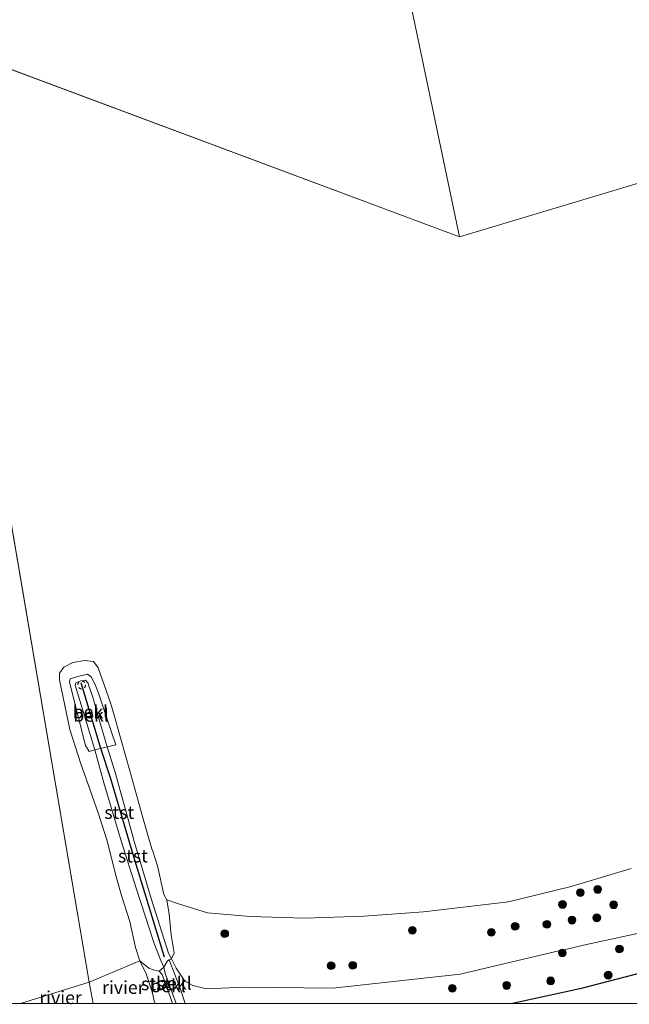
# Model space of a CAD drawing. Units: metres. Extents: x 140000 to 150010, y 424998 to 431250.
# Drawn here: x 144704 to 144822, y 425000 to 425190 of the extents above; entities that cross this region are included whole.
import ezdxf
from ezdxf.enums import TextEntityAlignment as Align

# ---------------------------------------------------------------- set-up
doc = ezdxf.new("R2010")
doc.units = ezdxf.units.M
doc.linetypes.add('VW-6060_STREEP', pattern=[1.2, 0.6, -0.6])
doc.layers.get('0').update_dxf_attribs({"lineweight": 25})
for name, color, linetype, lineweight in [('B-ME-GR-BOOM-S-B1', 93, 'Continuous', 18), ('B-ME-GW-GRONDWERKLIJN-L-B1', 10, 'Continuous', 25), ('B-ME-GW-KRUINLIJN-L-B1', 93, 'Continuous', 18), ('B-ME-IE-GRASLAND-GV-B6', 93, 'Continuous', 18), ('B-ME-IE-GRONDWERKLIJN-GROND_NIETINGERICHT-GV-B6', 253, 'Continuous', 18), ('B-ME-IE-HULPGEOMETRIE-L-B1', 53, 'Continuous', 18), ('B-ME-OB-BEKLEDING-GV-B6', 253, 'Continuous', 18), ('B-ME-OB-WATERLIJN-L-B1', 133, 'OB-WATERLIJN', 18), ('B-ME-OG-WATER-GV-B6', 153, 'Continuous', 18), ('B-ME-VV-KRIBBEN-L-B1', 10, 'Continuous', 25), ('B-ME-VW-MARKERING-BEBAKENING-S-B1', 255, 'VW-6060_STREEP', 18)]:
    doc.layers.add(name, color=color, linetype=linetype, lineweight=lineweight)
doc.styles.add('NLCS-ISO', font='NLCS-ISO.TTF')
doc.linetypes.add('OB-WATERLIJN', pattern='A,10,[32,NLCS.SHX,S=2,R=0,X=0,Y=0],-12', length=22)

# ---------------------------------------------------------------- blocks, each defined once
blk = doc.blocks.new('dtb')
blk.add_circle((0, 0), 0.75)
blk = doc.blocks.new('boom')
blk.add_hatch(color=256).paths.add_polyline_path([(-0.75, 0, 1), (0.75, 0, 1)])
blk.add_circle((0, 0), 0.75)

msp = doc.modelspace()

# ---------------------------------------------------------------- linework, layer by layer
at = {"layer": 'B-ME-GW-GRONDWERKLIJN-L-B1'}
msp.add_polyline3d([(144845.93, 425013.54, 4.71), (144831.57, 425007.79, 4.86), (144812.45, 425002.87, 4.88), (144799.46, 425000, 5)], dxfattribs=at)
at = {"layer": 'B-ME-GW-KRUINLIJN-L-B1'}
msp.add_polyline3d([(144831.86, 425015.35, 4.28), (144813.14, 425011.29, 4.08), (144809.41, 425010.42, 4.09), (144808.68, 425010.25, 4.09), (144789.35, 425005.72, 4.13), (144764.77, 425003.02, 4.23), (144747.76, 425003.2, 3.84), (144740.39, 425002.86, 3.59), (144737.77, 425003.51, 3.57), (144736.22, 425004.32, 3.51), (144734.55, 425006.83, 3.38), (144733.63, 425008.66, 3.39), (144733.22, 425008.48, 3.38), (144735.38, 425002.82, 3.42), (144736.29, 425000, 3.43)], dxfattribs=at)
at = {"layer": 'B-ME-IE-GRASLAND-GV-B6'}
msp.add_polyline3d([(144844.7, 425000, 4.66), (144736.29, 425000, 3.43), (144735.38, 425002.82, 3.42), (144733.22, 425008.48, 3.38), (144733.63, 425008.66, 3.39), (144734.55, 425006.83, 3.38), (144736.22, 425004.32, 3.51), (144737.77, 425003.51, 3.57), (144740.39, 425002.86, 3.59), (144747.76, 425003.2, 3.84), (144764.77, 425003.02, 4.23), (144789.35, 425005.72, 4.13), (144808.68, 425010.25, 4.09), (144809.41, 425010.42, 4.09), (144813.14, 425011.29, 4.08), (144831.86, 425015.35, 4.28)], dxfattribs=at)
at = {"layer": 'B-ME-IE-GRONDWERKLIJN-GROND_NIETINGERICHT-GV-B6'}
msp.add_polyline3d([(144831.86, 425015.35, 4.28), (144813.14, 425011.29, 4.08), (144809.41, 425010.42, 4.09), (144808.68, 425010.25, 4.09), (144789.35, 425005.72, 4.13), (144764.77, 425003.02, 4.23), (144747.76, 425003.2, 3.84), (144740.39, 425002.86, 3.59), (144737.77, 425003.51, 3.57), (144736.22, 425004.32, 3.51), (144734.55, 425006.83, 3.38), (144733.63, 425008.66, 3.39), (144734.15, 425009.83, 3.05), (144733.58, 425013.3, 2.85), (144733.19, 425017.28, 2.47), (144732.75, 425020.04, 2.16), (144734.98, 425019.29, 2.16), (144740.56, 425017.55, 2.16), (144748.85, 425016.86, 2.16), (144759.38, 425016.51, 2.16), (144770.79, 425016.88, 2.16), (144782.26, 425017.76, 2.16), (144789.45, 425018.55, 2.16), (144798.66, 425019.67, 2.16), (144810.8, 425022.6, 2.16), (144822.37, 425026.09, 2.16)], dxfattribs=at)
at = {"layer": 'B-ME-IE-HULPGEOMETRIE-L-B1'}
for p, q in [((144717.78, 425004.14, 2.16), (144686.76, 425186.36, 2.16)), ((144686.76, 425186.36, 2.16), (144789.2, 425148.08, 2.16)), ((144727.52, 425008.3, 2.16), (144717.78, 425004.14, 2.16)), ((144704.52, 425000, 2.16), (144717.78, 425004.14, 2.16)), ((144718.49, 425000, 2.16), (144717.78, 425004.14, 2.16))]:
    msp.add_line(p, q, dxfattribs=at)
for points in [[(144729.4, 425433.61, 2.16), (144789.2, 425148.08, 2.16)], [(144789.2, 425148.08, 2.16), (144840.7, 425163.56, 2.16), (145124.06, 425248.7, 2.16)]]:
    msp.add_polyline3d(points, dxfattribs=at)
at = {"layer": 'B-ME-OB-BEKLEDING-GV-B6'}
for points in [[(144732.75, 425020.04, 2.16), (144733.19, 425017.28, 2.47), (144733.58, 425013.3, 2.85), (144734.15, 425009.83, 3.05), (144733.63, 425008.66, 3.39), (144733.09, 425009.72, 3.39), (144729.74, 425020.29, 3.27), (144726.33, 425031.78, 3.11), (144726.25, 425032.1, 3.11), (144722.69, 425044.93, 3.08), (144721.22, 425049.59, 2.97), (144722.89, 425049.98, 2.34), (144722.14, 425052.25, 2.35), (144720.98, 425055.72, 2.36), (144719.45, 425060.34, 2.38), (144718.89, 425061.55, 2.38), (144718.19, 425063.05, 2.38), (144717.45, 425063.62, 2.38), (144715.55, 425063.18, 2.38), (144714.05, 425062.75, 2.38), (144713.96, 425062.12, 2.38), (144717.02, 425049.85, 2.34), (144717.72, 425048.73, 2.38), (144718.86, 425049.01, 2.86), (144720.59, 425042.64, 3.05), (144723.95, 425031.43, 3.09), (144726.83, 425022.31, 3.16), (144730.28, 425011.59, 3.3), (144731.57, 425008.34, 3.33), (144732.13, 425007.05, 3.17), (144731.68, 425006.63, 2.84), (144731.27, 425006.26, 2.75), (144730.37, 425006.47, 2.58), (144729.24, 425006.86, 2.41), (144727.52, 425008.3, 2.16), (144726.72, 425010.86, 2.16), (144725.62, 425015.89, 2.16), (144724, 425020.9, 2.16), (144723.02, 425024.29, 2.16), (144721.17, 425031.64, 2.16), (144719.46, 425036.88, 2.16), (144717.2, 425043.45, 2.16), (144716.16, 425046.3, 2.16), (144714.01, 425052.92, 2.16), (144711.99, 425062.54, 2.16), (144712.04, 425063.85, 2.16), (144712.85, 425065.01, 2.16), (144714.59, 425065.91, 2.16), (144716.83, 425066.27, 2.16), (144718.57, 425066.05, 2.16), (144719.5, 425064.83, 2.16), (144720.67, 425061.55, 2.16), (144721.96, 425057.93, 2.16), (144722.57, 425055.72, 2.16), (144723.52, 425052.25, 2.16), (144723.9, 425050.89, 2.16), (144725.6, 425044.95, 2.16), (144728.15, 425035.7, 2.16), (144729.22, 425032.1, 2.16), (144729.86, 425029.93, 2.16), (144730.01, 425029.43, 2.16), (144730.92, 425026.65, 2.16), (144732.15, 425021.08, 2.16), (144732.75, 425020.04, 2.16)], [(144722.89, 425049.98, 2.34), (144721.22, 425049.59, 2.97), (144719.44, 425055.72, 2.87), (144718.44, 425059.19, 2.81), (144717.65, 425061.55, 2.74), (144717.54, 425061.9, 2.73), (144717.06, 425062.5, 2.73), (144716.13, 425062.35, 2.73), (144715.15, 425061.97, 2.73), (144715.02, 425061.49, 2.73), (144718.86, 425049.01, 2.86), (144717.72, 425048.73, 2.38), (144717.02, 425049.85, 2.34), (144713.96, 425062.12, 2.38), (144714.05, 425062.75, 2.38), (144715.55, 425063.18, 2.38), (144717.45, 425063.62, 2.38), (144718.19, 425063.05, 2.38), (144718.89, 425061.55, 2.38), (144719.45, 425060.34, 2.38), (144720.98, 425055.72, 2.36), (144722.14, 425052.25, 2.35), (144722.89, 425049.98, 2.34)], [(144721.22, 425049.59, 2.97), (144718.86, 425049.01, 2.86), (144715.02, 425061.49, 2.73), (144715.15, 425061.97, 2.73), (144716.13, 425062.35, 2.73), (144717.06, 425062.5, 2.73), (144717.54, 425061.9, 2.73), (144717.65, 425061.55, 2.74), (144718.44, 425059.19, 2.81), (144719.44, 425055.72, 2.87), (144721.22, 425049.59, 2.97)], [(144733.63, 425008.66, 3.39), (144733.22, 425008.48, 3.38), (144732.9, 425008.27, 3.36), (144732.13, 425007.05, 3.17), (144731.57, 425008.34, 3.33), (144730.28, 425011.59, 3.3), (144726.83, 425022.31, 3.16), (144723.95, 425031.43, 3.09), (144720.59, 425042.64, 3.05), (144718.86, 425049.01, 2.86), (144721.22, 425049.59, 2.97), (144722.69, 425044.93, 3.08), (144726.25, 425032.1, 3.11), (144726.33, 425031.78, 3.11), (144729.74, 425020.29, 3.27), (144733.09, 425009.72, 3.39), (144733.63, 425008.66, 3.39)], [(144733.86, 425000, 2.88), (144730.43, 425000, 2.16), (144729.88, 425002.3, 2.16), (144728.75, 425005.75, 2.16), (144727.52, 425008.3, 2.16), (144729.24, 425006.86, 2.41), (144730.37, 425006.47, 2.58), (144731.27, 425006.26, 2.75), (144731.85, 425005.6, 2.78), (144733.44, 425001.16, 2.84), (144733.86, 425000, 2.88)], [(144734.56, 425000, 3.24), (144733.86, 425000, 2.88), (144733.44, 425001.16, 2.84), (144731.85, 425005.6, 2.78), (144731.27, 425006.26, 2.75), (144731.68, 425006.63, 2.84), (144732.13, 425007.05, 3.17), (144732.45, 425005.82, 3.18), (144734.56, 425000, 3.24)], [(144736.29, 425000, 3.43), (144734.56, 425000, 3.24), (144732.45, 425005.82, 3.18), (144732.13, 425007.05, 3.17), (144732.9, 425008.27, 3.36), (144733.22, 425008.48, 3.38), (144735.38, 425002.82, 3.42), (144736.29, 425000, 3.43)]]:
    msp.add_polyline3d(points, dxfattribs=at)
at = {"layer": 'B-ME-OB-WATERLIJN-L-B1'}
msp.add_polyline3d([(144727.52, 425008.3, 2.16), (144726.72, 425010.86, 2.16), (144725.62, 425015.89, 2.16), (144724, 425020.9, 2.16), (144723.02, 425024.29, 2.16), (144721.17, 425031.64, 2.16), (144719.46, 425036.88, 2.16), (144717.2, 425043.45, 2.16), (144716.16, 425046.3, 2.16), (144714.01, 425052.92, 2.16), (144711.99, 425062.54, 2.16), (144712.04, 425063.85, 2.16), (144712.85, 425065.01, 2.16), (144714.59, 425065.91, 2.16), (144716.83, 425066.27, 2.16), (144718.57, 425066.05, 2.16), (144719.5, 425064.83, 2.16), (144720.67, 425061.55, 2.16), (144721.96, 425057.93, 2.16), (144722.57, 425055.72, 2.16), (144723.52, 425052.25, 2.16), (144723.9, 425050.89, 2.16), (144725.6, 425044.95, 2.16), (144728.15, 425035.7, 2.16), (144729.22, 425032.1, 2.16), (144729.86, 425029.93, 2.16), (144730.01, 425029.43, 2.16), (144730.92, 425026.65, 2.16), (144732.15, 425021.08, 2.16), (144732.75, 425020.04, 2.16), (144734.98, 425019.29, 2.16), (144740.56, 425017.55, 2.16), (144748.85, 425016.86, 2.16), (144759.38, 425016.51, 2.16), (144770.79, 425016.88, 2.16), (144782.26, 425017.76, 2.16), (144789.45, 425018.55, 2.16), (144798.66, 425019.67, 2.16), (144810.8, 425022.6, 2.16), (144822.37, 425026.09, 2.16)], dxfattribs=at)
at = {"layer": 'B-ME-OG-WATER-GV-B6'}
for points in [[(145124.06, 425248.7, 2.16), (144840.7, 425163.56, 2.16), (144789.2, 425148.08, 2.16), (144729.4, 425433.61, 2.16)], [(144729.4, 425433.61, 2.16), (144789.2, 425148.08, 2.16)], [(144789.2, 425148.08, 2.16), (144686.76, 425186.36, 2.16), (144509.54, 425156.95, 2.16), (144458.31, 425379.71, 2.16)], [(144727.52, 425008.3, 2.16), (144717.78, 425004.14, 2.16), (144686.76, 425186.36, 2.16), (144789.2, 425148.08, 2.16), (144840.7, 425163.56, 2.16), (145124.06, 425248.7, 2.16)], [(144704.52, 425000, 2.16), (144343.36, 425000, 2.16), (144322.3, 425125.88, 2.16), (144509.54, 425156.95, 2.16), (144686.76, 425186.36, 2.16), (144717.78, 425004.14, 2.16), (144704.52, 425000, 2.16)], [(144822.37, 425026.09, 2.16), (144810.8, 425022.6, 2.16), (144798.66, 425019.67, 2.16), (144789.45, 425018.55, 2.16), (144782.26, 425017.76, 2.16), (144770.79, 425016.88, 2.16), (144759.38, 425016.51, 2.16), (144748.85, 425016.86, 2.16), (144740.56, 425017.55, 2.16), (144734.98, 425019.29, 2.16), (144732.75, 425020.04, 2.16), (144732.15, 425021.08, 2.16), (144730.92, 425026.65, 2.16), (144730.01, 425029.43, 2.16), (144729.86, 425029.93, 2.16), (144729.22, 425032.1, 2.16), (144728.15, 425035.7, 2.16), (144725.6, 425044.95, 2.16), (144723.9, 425050.89, 2.16), (144723.52, 425052.25, 2.16), (144722.57, 425055.72, 2.16), (144721.96, 425057.93, 2.16), (144720.67, 425061.55, 2.16), (144719.5, 425064.83, 2.16), (144718.57, 425066.05, 2.16), (144716.83, 425066.27, 2.16), (144714.59, 425065.91, 2.16), (144712.85, 425065.01, 2.16), (144712.04, 425063.85, 2.16), (144711.99, 425062.54, 2.16), (144714.01, 425052.92, 2.16), (144716.16, 425046.3, 2.16), (144717.2, 425043.45, 2.16), (144719.46, 425036.88, 2.16), (144721.17, 425031.64, 2.16), (144723.02, 425024.29, 2.16), (144724, 425020.9, 2.16), (144725.62, 425015.89, 2.16), (144726.72, 425010.86, 2.16), (144727.52, 425008.3, 2.16)], [(144730.43, 425000, 2.16), (144718.49, 425000, 2.16), (144717.78, 425004.14, 2.16), (144727.52, 425008.3, 2.16), (144728.75, 425005.75, 2.16), (144729.88, 425002.3, 2.16), (144730.43, 425000, 2.16)], [(144718.49, 425000, 2.16), (144704.52, 425000, 2.16), (144717.78, 425004.14, 2.16), (144718.49, 425000, 2.16)]]:
    msp.add_polyline3d(points, dxfattribs=at)
at = {"layer": 'B-ME-VV-KRIBBEN-L-B1'}
msp.add_polyline3d([(144732.27, 425008.99, 3.42), (144726.37, 425028.38, 3.17), (144721.93, 425043.44, 3.09), (144720, 425049.29, 2.89), (144716.2, 425061.94, 2.82)], dxfattribs=at)

# ---------------------------------------------------------------- block references
at = {"layer": 'B-ME-GR-BOOM-S-B1', "rotation": 90}
for p in [(144812.56, 425021.42, 2.65), (144815.91, 425022.06, 2.75), (144809.12, 425019.16, 2.8), (144818.99, 425019.09, 3.06), (144810.95, 425016.13, 3.24), (144815.73, 425016.58, 3.37), (144780.11, 425014.16, 2.59), (144795.39, 425013.77, 3.02), (144799.97, 425014.93, 3.02), (144806.09, 425015.32, 3.11), (144743.92, 425013.53, 2.67), (144820.11, 425010.57, 4.22), (144809.09, 425009.77, 3.97), (144764.45, 425007.33, 3.35), (144768.63, 425007.4, 3.33), (144806.82, 425004.4, 4.43), (144817.93, 425005.51, 4.73), (144787.86, 425002.96, 4.5), (144798.35, 425003.51, 4.58)]:
    msp.add_blockref('boom', p, dxfattribs=at)
at = {"layer": 'B-ME-VW-MARKERING-BEBAKENING-S-B1', "rotation": 90}
msp.add_blockref('dtb', (144716.3, 425061.55, 2.8), dxfattribs=at)

# ---------------------------------------------------------------- texts
at = {"layer": 'B-ME-OB-BEKLEDING-GV-B6', "ltscale": 0.2, "style": 'NLCS-ISO'}
for s, p in [('bekl', (144718, 425056.36)), ('bekl', (144718.11, 425055.71)), ('stst', (144723.56, 425036.93)), ('stst', (144726.19, 425028.53)), ('stst', (144730.65, 425003.84)), ('bekl', (144732.97, 425003.45)), ('bekl', (144734.1, 425003.94))]:
    msp.add_text(s, height=2.5, dxfattribs=at).set_placement(p, align=Align.MIDDLE_CENTER)
at = {"layer": 'B-ME-OG-WATER-GV-B6', "ltscale": 0.2, "style": 'NLCS-ISO'}
for p in [(144724.34, 425003.14), (144712.22, 425001.17)]:
    msp.add_text('rivier', height=2.5, dxfattribs=at).set_placement(p, align=Align.MIDDLE_CENTER)

doc.saveas('drawing.dxf')
